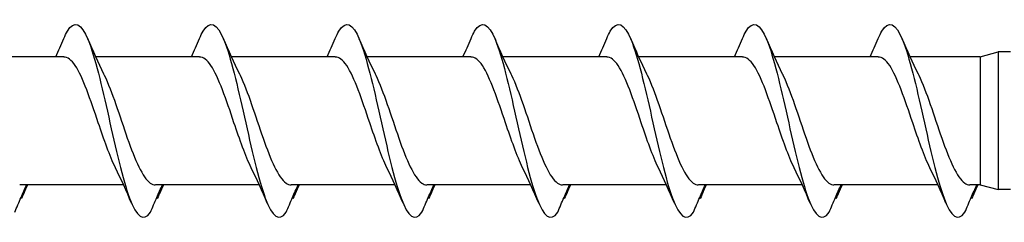
# Model space of a CAD drawing. Units: millimetres. Extents: x 1803 to 2171, y 7 to 1796.
# Drawn here: x 1896 to 1920, y 862 to 867 of the extents above; entities that cross this region are included whole.
import ezdxf

# ---------------------------------------------------------------- set-up
doc = ezdxf.new("R2010")
doc.units = ezdxf.units.MM
doc.layers.add('SuP-Sichtbare-Kanten', color=7, linetype='Continuous', lineweight=25)

msp = doc.modelspace()

# ---------------------------------------------------------------- linework, layer by layer
at = {"layer": 'SuP-Sichtbare-Kanten'}
for p, q in [((1897.277, 865.825), (1894.808, 865.825)), ((1900.509, 865.825), (1898.04, 865.825)), ((1903.741, 865.825), (1901.272, 865.825)), ((1906.973, 865.825), (1904.504, 865.825)), ((1910.205, 865.825), (1907.736, 865.825)), ((1913.437, 865.825), (1910.968, 865.825)), ((1916.669, 865.825), (1914.2, 865.825)), ((1919.098, 865.825), (1917.432, 865.825)), ((1919.098, 865.825), (1919.528, 865.94)), ((1919.098, 865.825), (1919.098, 862.771)), ((1919.528, 865.94), (1919.528, 862.656)), ((1919.816, 865.94), (1919.528, 865.94)), ((1898.699, 862.771), (1896.23, 862.771)), ((1901.931, 862.771), (1899.462, 862.771)), ((1905.163, 862.771), (1902.694, 862.771)), ((1908.395, 862.771), (1905.926, 862.771)), ((1911.627, 862.771), (1909.158, 862.771)), ((1914.859, 862.771), (1912.39, 862.771)), ((1918.091, 862.771), (1915.622, 862.771)), ((1919.098, 862.771), (1918.854, 862.771)), ((1919.098, 862.771), (1919.528, 862.656)), ((1919.816, 862.656), (1919.528, 862.656))]:
    msp.add_line(p, q, dxfattribs=at)
for points, knots in [([(1897.278, 866.262), (1897.306, 866.329), (1897.334, 866.386), (1897.362, 866.434), (1897.527, 866.712), (1897.692, 866.632), (1897.857, 866.228), (1898.02, 865.827), (1898.183, 865.12), (1898.346, 864.389), (1898.512, 863.645), (1898.678, 862.897), (1898.844, 862.451), (1899.01, 862.006), (1899.175, 861.876), (1899.341, 862.115)], [13.587836, 13.587836, 13.587836, 13.587836, 13.752084, 13.752084, 13.752084, 14.715487, 14.715487, 14.715487, 15.668289, 15.668289, 15.668289, 16.636991, 16.636991, 16.636991, 17.605693, 17.605693, 17.605693, 17.605693]), ([(1900.51, 866.262), (1900.538, 866.329), (1900.566, 866.386), (1900.594, 866.434), (1900.759, 866.712), (1900.924, 866.632), (1901.089, 866.228), (1901.252, 865.827), (1901.415, 865.12), (1901.578, 864.389), (1901.744, 863.645), (1901.91, 862.897), (1902.076, 862.451), (1902.242, 862.006), (1902.407, 861.876), (1902.573, 862.115)], [13.587836, 13.587836, 13.587836, 13.587836, 13.752084, 13.752084, 13.752084, 14.715487, 14.715487, 14.715487, 15.668289, 15.668289, 15.668289, 16.636991, 16.636991, 16.636991, 17.605693, 17.605693, 17.605693, 17.605693]), ([(1903.742, 866.262), (1903.77, 866.329), (1903.798, 866.386), (1903.826, 866.434), (1903.991, 866.712), (1904.156, 866.632), (1904.321, 866.228), (1904.484, 865.827), (1904.647, 865.12), (1904.81, 864.389), (1904.976, 863.645), (1905.142, 862.897), (1905.308, 862.451), (1905.474, 862.006), (1905.639, 861.876), (1905.805, 862.115)], [13.587836, 13.587836, 13.587836, 13.587836, 13.752084, 13.752084, 13.752084, 14.715487, 14.715487, 14.715487, 15.668289, 15.668289, 15.668289, 16.636991, 16.636991, 16.636991, 17.605693, 17.605693, 17.605693, 17.605693]), ([(1906.974, 866.262), (1907.002, 866.329), (1907.03, 866.386), (1907.058, 866.434), (1907.223, 866.712), (1907.388, 866.632), (1907.553, 866.228), (1907.716, 865.827), (1907.879, 865.12), (1908.042, 864.389), (1908.208, 863.645), (1908.374, 862.897), (1908.54, 862.451), (1908.706, 862.006), (1908.871, 861.876), (1909.037, 862.115)], [13.587836, 13.587836, 13.587836, 13.587836, 13.752084, 13.752084, 13.752084, 14.715487, 14.715487, 14.715487, 15.668289, 15.668289, 15.668289, 16.636991, 16.636991, 16.636991, 17.605693, 17.605693, 17.605693, 17.605693]), ([(1910.206, 866.262), (1910.234, 866.329), (1910.262, 866.386), (1910.29, 866.434), (1910.455, 866.712), (1910.62, 866.632), (1910.785, 866.228), (1910.948, 865.827), (1911.111, 865.12), (1911.274, 864.389), (1911.44, 863.645), (1911.606, 862.897), (1911.772, 862.451), (1911.938, 862.006), (1912.103, 861.876), (1912.269, 862.115)], [13.587836, 13.587836, 13.587836, 13.587836, 13.752084, 13.752084, 13.752084, 14.715487, 14.715487, 14.715487, 15.668289, 15.668289, 15.668289, 16.636991, 16.636991, 16.636991, 17.605693, 17.605693, 17.605693, 17.605693]), ([(1913.438, 866.262), (1913.466, 866.329), (1913.494, 866.386), (1913.522, 866.434), (1913.687, 866.712), (1913.852, 866.632), (1914.017, 866.228), (1914.18, 865.827), (1914.343, 865.12), (1914.506, 864.389), (1914.672, 863.645), (1914.838, 862.897), (1915.004, 862.451), (1915.17, 862.006), (1915.335, 861.876), (1915.501, 862.115)], [13.587836, 13.587836, 13.587836, 13.587836, 13.752084, 13.752084, 13.752084, 14.715487, 14.715487, 14.715487, 15.668289, 15.668289, 15.668289, 16.636991, 16.636991, 16.636991, 17.605693, 17.605693, 17.605693, 17.605693]), ([(1916.67, 866.262), (1916.698, 866.329), (1916.726, 866.386), (1916.754, 866.434), (1916.919, 866.712), (1917.084, 866.632), (1917.249, 866.228), (1917.412, 865.827), (1917.575, 865.12), (1917.738, 864.389), (1917.904, 863.645), (1918.07, 862.897), (1918.236, 862.451), (1918.402, 862.006), (1918.567, 861.876), (1918.733, 862.115)], [13.587836, 13.587836, 13.587836, 13.587836, 13.752084, 13.752084, 13.752084, 14.715487, 14.715487, 14.715487, 15.668289, 15.668289, 15.668289, 16.636991, 16.636991, 16.636991, 17.605693, 17.605693, 17.605693, 17.605693]), ([(1898.507, 863.178), (1898.371, 863.455), (1898.235, 863.849), (1898.098, 864.254), (1897.916, 864.797), (1897.733, 865.339), (1897.55, 865.614), (1897.459, 865.751), (1897.368, 865.82), (1897.277, 865.82)], [-16.532814, -16.532814, -16.532814, -16.532814, -15.736685, -15.736685, -15.736685, -14.668498, -14.668498, -14.668498, -14.137167, -14.137167, -14.137167, -14.137167]), ([(1901.739, 863.178), (1901.603, 863.455), (1901.467, 863.849), (1901.33, 864.254), (1901.148, 864.797), (1900.965, 865.339), (1900.782, 865.614), (1900.691, 865.751), (1900.6, 865.82), (1900.509, 865.82)], [-16.532814, -16.532814, -16.532814, -16.532814, -15.736685, -15.736685, -15.736685, -14.668498, -14.668498, -14.668498, -14.137167, -14.137167, -14.137167, -14.137167]), ([(1904.971, 863.178), (1904.835, 863.455), (1904.699, 863.849), (1904.562, 864.254), (1904.38, 864.797), (1904.197, 865.339), (1904.014, 865.614), (1903.923, 865.751), (1903.832, 865.82), (1903.741, 865.82)], [-16.532814, -16.532814, -16.532814, -16.532814, -15.736685, -15.736685, -15.736685, -14.668498, -14.668498, -14.668498, -14.137167, -14.137167, -14.137167, -14.137167]), ([(1908.203, 863.178), (1908.067, 863.455), (1907.931, 863.849), (1907.794, 864.254), (1907.612, 864.797), (1907.429, 865.339), (1907.246, 865.614), (1907.155, 865.751), (1907.064, 865.82), (1906.973, 865.82)], [-16.532814, -16.532814, -16.532814, -16.532814, -15.736685, -15.736685, -15.736685, -14.668498, -14.668498, -14.668498, -14.137167, -14.137167, -14.137167, -14.137167]), ([(1911.435, 863.178), (1911.299, 863.455), (1911.163, 863.849), (1911.026, 864.254), (1910.844, 864.797), (1910.661, 865.339), (1910.478, 865.614), (1910.387, 865.751), (1910.296, 865.82), (1910.205, 865.82)], [-16.532814, -16.532814, -16.532814, -16.532814, -15.736685, -15.736685, -15.736685, -14.668498, -14.668498, -14.668498, -14.137167, -14.137167, -14.137167, -14.137167]), ([(1914.667, 863.178), (1914.531, 863.455), (1914.395, 863.849), (1914.258, 864.254), (1914.076, 864.797), (1913.893, 865.339), (1913.71, 865.614), (1913.619, 865.751), (1913.528, 865.82), (1913.437, 865.82)], [-16.532814, -16.532814, -16.532814, -16.532814, -15.736685, -15.736685, -15.736685, -14.668498, -14.668498, -14.668498, -14.137167, -14.137167, -14.137167, -14.137167]), ([(1917.899, 863.178), (1917.763, 863.455), (1917.627, 863.849), (1917.49, 864.254), (1917.308, 864.797), (1917.125, 865.339), (1916.942, 865.614), (1916.851, 865.751), (1916.76, 865.82), (1916.669, 865.82)], [-16.532814, -16.532814, -16.532814, -16.532814, -15.736685, -15.736685, -15.736685, -14.668498, -14.668498, -14.668498, -14.137167, -14.137167, -14.137167, -14.137167]), ([(1898.226, 865.419), (1898.232, 865.408), (1898.237, 865.397), (1898.242, 865.386), (1898.425, 865.006), (1898.607, 864.41), (1898.79, 863.887), (1898.972, 863.365), (1899.154, 862.938), (1899.337, 862.812), (1899.377, 862.785), (1899.417, 862.772), (1899.456, 862.773)], [14.883113, 14.883113, 14.883113, 14.883113, 14.914179, 14.914179, 14.914179, 15.980151, 15.980151, 15.980151, 17.045272, 17.045272, 17.045272, 17.27876, 17.27876, 17.27876, 17.27876]), ([(1901.458, 865.419), (1901.464, 865.408), (1901.469, 865.397), (1901.474, 865.386), (1901.657, 865.006), (1901.839, 864.41), (1902.022, 863.887), (1902.204, 863.365), (1902.386, 862.938), (1902.569, 862.812), (1902.609, 862.785), (1902.649, 862.772), (1902.688, 862.773)], [14.883113, 14.883113, 14.883113, 14.883113, 14.914179, 14.914179, 14.914179, 15.980151, 15.980151, 15.980151, 17.045272, 17.045272, 17.045272, 17.27876, 17.27876, 17.27876, 17.27876]), ([(1904.69, 865.419), (1904.696, 865.408), (1904.701, 865.397), (1904.706, 865.386), (1904.889, 865.006), (1905.071, 864.41), (1905.254, 863.887), (1905.436, 863.365), (1905.618, 862.938), (1905.801, 862.812), (1905.841, 862.785), (1905.881, 862.772), (1905.92, 862.773)], [14.883113, 14.883113, 14.883113, 14.883113, 14.914179, 14.914179, 14.914179, 15.980151, 15.980151, 15.980151, 17.045272, 17.045272, 17.045272, 17.27876, 17.27876, 17.27876, 17.27876]), ([(1907.922, 865.419), (1907.928, 865.408), (1907.933, 865.397), (1907.938, 865.386), (1908.121, 865.006), (1908.303, 864.41), (1908.486, 863.887), (1908.668, 863.365), (1908.85, 862.938), (1909.033, 862.812), (1909.073, 862.785), (1909.113, 862.772), (1909.152, 862.773)], [14.883113, 14.883113, 14.883113, 14.883113, 14.914179, 14.914179, 14.914179, 15.980151, 15.980151, 15.980151, 17.045272, 17.045272, 17.045272, 17.27876, 17.27876, 17.27876, 17.27876]), ([(1911.154, 865.419), (1911.16, 865.408), (1911.165, 865.397), (1911.17, 865.386), (1911.353, 865.006), (1911.535, 864.41), (1911.718, 863.887), (1911.9, 863.365), (1912.082, 862.938), (1912.265, 862.812), (1912.305, 862.785), (1912.345, 862.772), (1912.384, 862.773)], [14.883113, 14.883113, 14.883113, 14.883113, 14.914179, 14.914179, 14.914179, 15.980151, 15.980151, 15.980151, 17.045272, 17.045272, 17.045272, 17.27876, 17.27876, 17.27876, 17.27876]), ([(1914.386, 865.419), (1914.392, 865.408), (1914.397, 865.397), (1914.402, 865.386), (1914.585, 865.006), (1914.767, 864.41), (1914.95, 863.887), (1915.132, 863.365), (1915.314, 862.938), (1915.497, 862.812), (1915.537, 862.785), (1915.577, 862.772), (1915.616, 862.773)], [14.883113, 14.883113, 14.883113, 14.883113, 14.914179, 14.914179, 14.914179, 15.980151, 15.980151, 15.980151, 17.045272, 17.045272, 17.045272, 17.27876, 17.27876, 17.27876, 17.27876]), ([(1917.618, 865.419), (1917.624, 865.408), (1917.629, 865.397), (1917.634, 865.386), (1917.817, 865.006), (1917.999, 864.41), (1918.182, 863.887), (1918.364, 863.365), (1918.546, 862.938), (1918.729, 862.812), (1918.769, 862.785), (1918.809, 862.772), (1918.848, 862.773)], [14.883113, 14.883113, 14.883113, 14.883113, 14.914179, 14.914179, 14.914179, 15.980151, 15.980151, 15.980151, 17.045272, 17.045272, 17.045272, 17.27876, 17.27876, 17.27876, 17.27876]), ([(1896.109, 862.115), (1896.159, 862.234), (1896.209, 862.354), (1896.304, 862.572), (1896.348, 862.672), (1896.394, 862.771)], [0, 0, 0, 0, 0.0672965, 0.0672965, 0.1238973, 0.1238973, 0.1238973, 0.1238973]), ([(1896.403, 862.771), (1896.388, 862.724), (1896.371, 862.678), (1896.327, 862.568), (1896.298, 862.504), (1896.267, 862.441)], [0.0191204, 0.0191204, 0.0191204, 0.0191204, 0.0648208, 0.0648208, 0.130601, 0.130601, 0.130601, 0.130601]), ([(1899.341, 862.115), (1899.391, 862.234), (1899.441, 862.354), (1899.536, 862.572), (1899.58, 862.672), (1899.626, 862.771)], [0, 0, 0, 0, 0.0672965, 0.0672965, 0.1238973, 0.1238973, 0.1238973, 0.1238973]), ([(1899.635, 862.771), (1899.62, 862.724), (1899.603, 862.678), (1899.559, 862.568), (1899.53, 862.504), (1899.499, 862.441)], [0.0191204, 0.0191204, 0.0191204, 0.0191204, 0.0648208, 0.0648208, 0.130601, 0.130601, 0.130601, 0.130601]), ([(1902.573, 862.115), (1902.623, 862.234), (1902.673, 862.354), (1902.768, 862.572), (1902.812, 862.672), (1902.858, 862.771)], [0, 0, 0, 0, 0.0672965, 0.0672965, 0.1238973, 0.1238973, 0.1238973, 0.1238973]), ([(1902.867, 862.771), (1902.852, 862.724), (1902.835, 862.678), (1902.791, 862.568), (1902.762, 862.504), (1902.731, 862.441)], [0.0191204, 0.0191204, 0.0191204, 0.0191204, 0.0648208, 0.0648208, 0.130601, 0.130601, 0.130601, 0.130601]), ([(1905.805, 862.115), (1905.855, 862.234), (1905.905, 862.354), (1906, 862.572), (1906.044, 862.672), (1906.09, 862.771)], [0, 0, 0, 0, 0.0672965, 0.0672965, 0.1238973, 0.1238973, 0.1238973, 0.1238973]), ([(1906.099, 862.771), (1906.084, 862.724), (1906.067, 862.678), (1906.023, 862.568), (1905.994, 862.504), (1905.963, 862.441)], [0.0191204, 0.0191204, 0.0191204, 0.0191204, 0.0648208, 0.0648208, 0.130601, 0.130601, 0.130601, 0.130601]), ([(1909.037, 862.115), (1909.087, 862.234), (1909.137, 862.354), (1909.232, 862.572), (1909.276, 862.672), (1909.322, 862.771)], [0, 0, 0, 0, 0.0672965, 0.0672965, 0.1238973, 0.1238973, 0.1238973, 0.1238973]), ([(1909.331, 862.771), (1909.316, 862.724), (1909.299, 862.678), (1909.255, 862.568), (1909.226, 862.504), (1909.195, 862.441)], [0.0191204, 0.0191204, 0.0191204, 0.0191204, 0.0648208, 0.0648208, 0.130601, 0.130601, 0.130601, 0.130601]), ([(1912.269, 862.115), (1912.319, 862.234), (1912.369, 862.354), (1912.464, 862.572), (1912.508, 862.672), (1912.554, 862.771)], [0, 0, 0, 0, 0.0672965, 0.0672965, 0.1238973, 0.1238973, 0.1238973, 0.1238973]), ([(1912.563, 862.771), (1912.548, 862.724), (1912.531, 862.678), (1912.487, 862.568), (1912.458, 862.504), (1912.427, 862.441)], [0.0191204, 0.0191204, 0.0191204, 0.0191204, 0.0648208, 0.0648208, 0.130601, 0.130601, 0.130601, 0.130601]), ([(1915.501, 862.115), (1915.551, 862.234), (1915.601, 862.354), (1915.696, 862.572), (1915.74, 862.672), (1915.786, 862.771)], [0, 0, 0, 0, 0.0672965, 0.0672965, 0.1238973, 0.1238973, 0.1238973, 0.1238973]), ([(1915.795, 862.771), (1915.78, 862.724), (1915.763, 862.678), (1915.719, 862.568), (1915.69, 862.504), (1915.659, 862.441)], [0.0191204, 0.0191204, 0.0191204, 0.0191204, 0.0648208, 0.0648208, 0.130601, 0.130601, 0.130601, 0.130601]), ([(1918.733, 862.115), (1918.783, 862.234), (1918.833, 862.354), (1918.928, 862.572), (1918.972, 862.672), (1919.018, 862.771)], [0, 0, 0, 0, 0.0672965, 0.0672965, 0.1238973, 0.1238973, 0.1238973, 0.1238973]), ([(1919.027, 862.771), (1919.012, 862.724), (1918.995, 862.678), (1918.951, 862.568), (1918.922, 862.504), (1918.891, 862.441)], [0.0191204, 0.0191204, 0.0191204, 0.0191204, 0.0648208, 0.0648208, 0.130601, 0.130601, 0.130601, 0.130601])]:
    msp.add_open_spline(points, degree=3, knots=knots, dxfattribs=at)
for points in [[(1897.086, 865.825), (1897.151, 865.969), (1897.215, 866.116), (1897.278, 866.263)], [(1897.842, 866.263), (1897.965, 865.976), (1898.091, 865.691), (1898.226, 865.419)], [(1900.318, 865.825), (1900.383, 865.969), (1900.447, 866.116), (1900.51, 866.263)], [(1901.074, 866.263), (1901.197, 865.976), (1901.323, 865.691), (1901.458, 865.419)], [(1903.55, 865.825), (1903.615, 865.969), (1903.679, 866.116), (1903.742, 866.263)], [(1904.306, 866.263), (1904.429, 865.976), (1904.555, 865.691), (1904.69, 865.419)], [(1906.782, 865.825), (1906.847, 865.969), (1906.911, 866.116), (1906.974, 866.263)], [(1907.538, 866.263), (1907.661, 865.976), (1907.787, 865.691), (1907.922, 865.419)], [(1910.014, 865.825), (1910.079, 865.969), (1910.143, 866.116), (1910.206, 866.263)], [(1910.77, 866.263), (1910.893, 865.976), (1911.019, 865.691), (1911.154, 865.419)], [(1913.246, 865.825), (1913.311, 865.969), (1913.375, 866.116), (1913.438, 866.263)], [(1914.002, 866.263), (1914.125, 865.976), (1914.251, 865.691), (1914.386, 865.419)], [(1916.478, 865.825), (1916.543, 865.969), (1916.607, 866.116), (1916.67, 866.263)], [(1917.234, 866.263), (1917.357, 865.976), (1917.483, 865.691), (1917.618, 865.419)], [(1898.891, 862.332), (1898.769, 862.619), (1898.642, 862.904), (1898.507, 863.176)], [(1902.123, 862.332), (1902.001, 862.619), (1901.874, 862.904), (1901.739, 863.176)], [(1905.355, 862.332), (1905.233, 862.619), (1905.106, 862.904), (1904.971, 863.176)], [(1908.587, 862.332), (1908.465, 862.619), (1908.338, 862.904), (1908.203, 863.176)], [(1911.819, 862.332), (1911.697, 862.619), (1911.57, 862.904), (1911.435, 863.176)], [(1915.051, 862.332), (1914.929, 862.619), (1914.802, 862.904), (1914.667, 863.176)], [(1918.283, 862.332), (1918.161, 862.619), (1918.034, 862.904), (1917.899, 863.176)], [(1896.416, 862.771), (1896.384, 862.7), (1896.353, 862.63), (1896.321, 862.559)], [(1899.648, 862.771), (1899.616, 862.7), (1899.585, 862.63), (1899.553, 862.559)], [(1902.88, 862.771), (1902.848, 862.7), (1902.817, 862.63), (1902.785, 862.559)], [(1906.112, 862.771), (1906.08, 862.7), (1906.049, 862.63), (1906.017, 862.559)], [(1909.344, 862.771), (1909.312, 862.7), (1909.281, 862.63), (1909.249, 862.559)], [(1912.576, 862.771), (1912.544, 862.7), (1912.513, 862.63), (1912.481, 862.559)], [(1915.808, 862.771), (1915.776, 862.7), (1915.745, 862.63), (1915.713, 862.559)], [(1919.04, 862.771), (1919.008, 862.7), (1918.977, 862.63), (1918.945, 862.559)], [(1896.267, 862.441), (1896.263, 862.447), (1896.259, 862.453), (1896.255, 862.459)], [(1899.499, 862.441), (1899.495, 862.447), (1899.491, 862.453), (1899.487, 862.459)], [(1902.731, 862.441), (1902.727, 862.447), (1902.723, 862.453), (1902.719, 862.459)], [(1905.963, 862.441), (1905.959, 862.447), (1905.955, 862.453), (1905.951, 862.459)], [(1909.195, 862.441), (1909.191, 862.447), (1909.187, 862.453), (1909.183, 862.459)], [(1912.427, 862.441), (1912.423, 862.447), (1912.419, 862.453), (1912.415, 862.459)], [(1915.659, 862.441), (1915.655, 862.447), (1915.651, 862.453), (1915.647, 862.459)], [(1918.891, 862.441), (1918.887, 862.447), (1918.883, 862.453), (1918.879, 862.459)]]:
    msp.add_open_spline(points, degree=3, dxfattribs=at)

doc.saveas('drawing.dxf')
